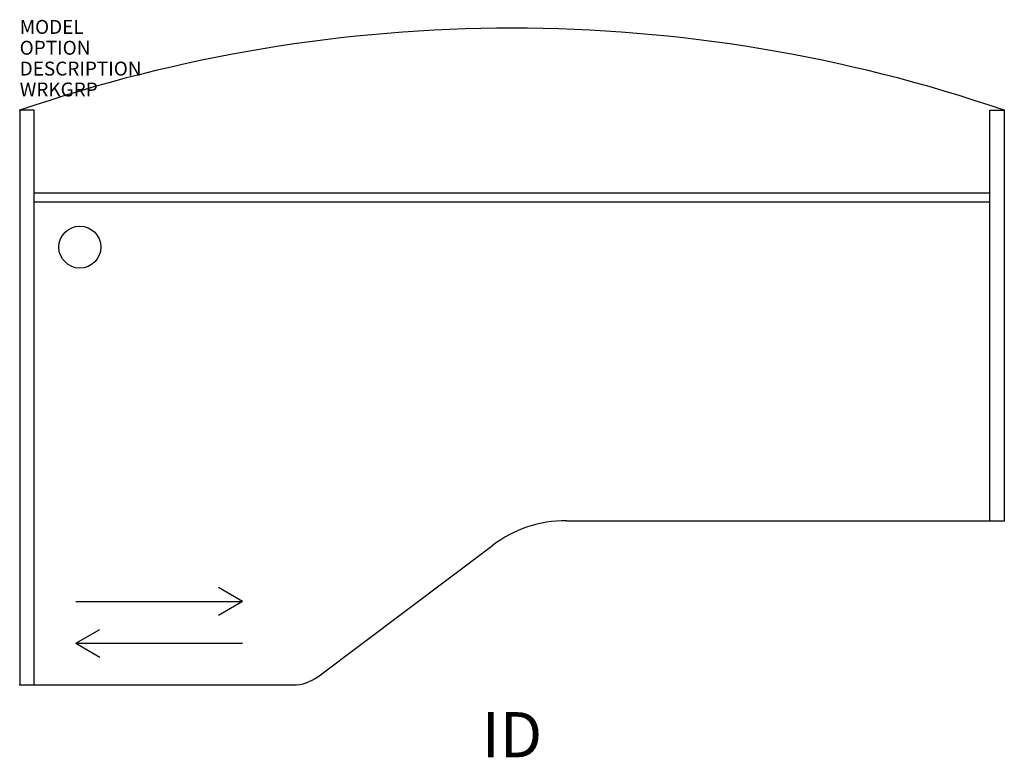
# Model space of a CAD drawing. Extents: x 0 to 70.9, y -46.5 to 6.5.
import ezdxf
from ezdxf.enums import TextEntityAlignment as Align

# ---------------------------------------------------------------- set-up
doc = ezdxf.new("R2010")
doc.units = 0
doc.header["$MEASUREMENT"] = 0
doc.layers.add('AFUFR-P', color=2, linetype='Continuous')
doc.layers.add('AFUFR-P-TN', color=7, linetype='Continuous')
doc.styles.add('FURNITURE-TAGS', font='simplex.shx')
doc.styles.get("Standard").update_dxf_attribs({"font": 'arial.ttf'})

msp = doc.modelspace()

# ---------------------------------------------------------------- linework, layer by layer
at = {"layer": 'AFUFR-P', "color": 3}
for p, q in [((1.043, 0), (0, 0)), ((0, 0), (0, -41.339)), ((1.043, -41.339), (1.043, 0)), ((69.823, 0), (70.866, 0)), ((69.823, -29.528), (69.823, 0)), ((70.866, 0), (70.866, -29.528)), ((1.004, -5.945), (69.823, -5.945)), ((1.004, -6.575), (69.823, -6.575)), ((39.352, -29.528), (70.866, -29.528)), ((21.458, -40.747), (34.032, -31.303)), ((0, -41.339), (19.685, -41.339))]:
    msp.add_line(p, q, dxfattribs=at)
at = {"layer": 'AFUFR-P', "color": 9}
for p, q in [((16.043, -35.339), (14.311, -34.339)), ((4.043, -35.339), (16.043, -35.339)), ((16.043, -35.339), (14.311, -36.339)), ((4.043, -38.339), (5.775, -37.339)), ((4.043, -38.339), (16.043, -38.339)), ((4.043, -38.339), (5.775, -39.339))]:
    msp.add_line(p, q, dxfattribs=at)
msp.add_circle((4.331, -9.843), 1.511, dxfattribs=at)
at = {"layer": 'AFUFR-P', "color": 3}
for centre, radius, start, end in [((35.433, -103.349), 109.254, 71.07577, 108.92423), ((39.294, -38.211), 8.684, 89.61506, 127.29431), ((19.653, -38.291), 3.048, 270.59844, 306.31084)]:
    msp.add_arc(centre, radius, start, end, dxfattribs=at)
for p in [(0, 0), (70.866, 0), (70.866, -29.528), (0, -41.339)]:
    msp.add_point(p, dxfattribs=at)

# ---------------------------------------------------------------- texts
at = {"layer": 'AFUFR-P', "color": 7, "flags": 1}
for tag, p, s in [('MODEL', (0, 5.5), 'AKDEBR487220'), ('OPTION', (0, 4), ''), ('DESCRIPTION', (0, 2.5), 'DESCRIPTION'), ('WRKGRP', (0, 1), '')]:
    msp.add_attdef(tag, p, s, height=1, dxfattribs=at)
at = {"layer": 'AFUFR-P-TN', "color": 7, "style": 'FURNITURE-TAGS', "flags": 8}
msp.add_attdef('ID', text='AKDEBR487220', height=3.25, dxfattribs=at).set_placement((35.433, -45.339), align=Align.MIDDLE)

doc.saveas('drawing.dxf')
